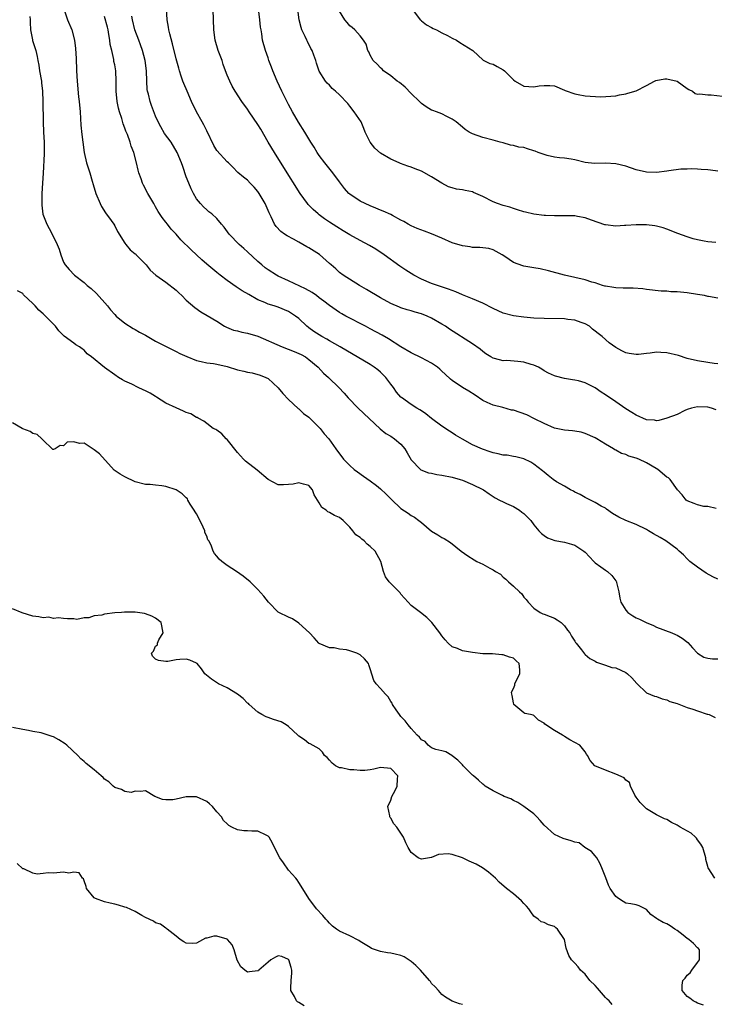
# Model space of a CAD drawing. Units: inches. Extents: x 2556000 to 2559000, y 1515000 to 1518000.
# Drawn here: x 2556138 to 2556274, y 1516540 to 1516733 of the extents above; entities that cross this region are included whole.
import ezdxf

# ---------------------------------------------------------------- set-up
doc = ezdxf.new("R2010")
doc.units = ezdxf.units.IN
doc.header["$MEASUREMENT"] = 0
doc.layers.add('LD25561515_2ft', color=62, linetype='Continuous')

msp = doc.modelspace()

# ---------------------------------------------------------------- linework, layer by layer
at = {"layer": 'LD25561515_2ft'}
for points, elevation in [([(2556147, 1516735.32), (2556147.78, 1516733), (2556148.58, 1516731), (2556149.14, 1516729), (2556149.34, 1516727.34), (2556149.42, 1516725.42), (2556149.42, 1516725), (2556149.49, 1516723.49), (2556149.49, 1516723), (2556149.62, 1516721), (2556149.93, 1516717.93), (2556150.05, 1516717), (2556150.2, 1516715), (2556150.37, 1516712.37), (2556150.54, 1516710.54), (2556150.73, 1516709), (2556151.01, 1516707.01), (2556151.5, 1516705), (2556152.12, 1516703), (2556152.57, 1516701.43), (2556152.75, 1516700.75), (2556153.29, 1516699), (2556154.15, 1516697), (2556154.42, 1516696.42), (2556155.2, 1516695.2), (2556156.32, 1516693.68), (2556156.8, 1516693), (2556157, 1516692.64), (2556157.53, 1516691.53), (2556159, 1516689.24), (2556159.18, 1516689), (2556159.99, 1516687.99), (2556161, 1516687.18), (2556161.09, 1516687.09), (2556161.19, 1516687), (2556163.13, 1516685), (2556163.95, 1516683.95), (2556165.03, 1516683.03), (2556167, 1516681.63), (2556169, 1516680.05), (2556169.52, 1516679.52), (2556170.1, 1516679), (2556171, 1516678.12), (2556172.65, 1516676.65), (2556173.84, 1516675.84), (2556175.09, 1516675.09), (2556177, 1516673.98), (2556178.49, 1516673), (2556178.83, 1516672.83), (2556180.25, 1516672.25), (2556181, 1516672.09), (2556181.83, 1516671.83), (2556183, 1516671.65), (2556185, 1516671.05), (2556189.74, 1516669), (2556192.09, 1516668.09), (2556193, 1516667.68), (2556193.47, 1516667.47), (2556194.34, 1516667), (2556195, 1516666.52), (2556196.8, 1516665), (2556197.83, 1516663.83), (2556198.79, 1516663), (2556198.89, 1516662.89), (2556200.83, 1516661), (2556201.89, 1516659.89), (2556202.69, 1516659), (2556204.64, 1516657), (2556208.93, 1516652.93), (2556210.02, 1516652.02), (2556211, 1516651.49), (2556211.72, 1516651), (2556213, 1516649.91), (2556213.73, 1516649), (2556214.21, 1516648.21), (2556215, 1516646.84), (2556216.79, 1516645), (2556216.9, 1516644.9), (2556218.35, 1516644.35), (2556219, 1516644.26), (2556220.02, 1516644.02), (2556221, 1516643.89), (2556223, 1516643.46), (2556224.58, 1516643), (2556225, 1516642.86), (2556227, 1516642.05), (2556229, 1516641.08), (2556229.17, 1516641), (2556230.22, 1516640.22), (2556231.43, 1516639.43), (2556232.3, 1516639), (2556233, 1516638.62), (2556233.66, 1516638.34), (2556235, 1516637.7), (2556236.17, 1516637), (2556236.65, 1516636.65), (2556237, 1516636.37), (2556237.71, 1516635.71), (2556238.37, 1516635), (2556239, 1516634.17), (2556239.97, 1516633), (2556240.48, 1516632.48), (2556241, 1516632.05), (2556241.63, 1516631.63), (2556243.08, 1516631.08), (2556245, 1516630.77), (2556246.38, 1516630.38), (2556247, 1516630.17), (2556248.8, 1516629), (2556249, 1516628.8), (2556249.85, 1516627.85), (2556250.7, 1516627), (2556251, 1516626.68), (2556252.08, 1516625.92), (2556253, 1516625.24), (2556253.37, 1516625), (2556254.22, 1516624.22), (2556255, 1516623.19), (2556255.09, 1516623.09), (2556255.13, 1516623), (2556255.15, 1516622.85), (2556255.6, 1516621), (2556255.82, 1516619.82), (2556256.01, 1516619), (2556257, 1516617.45), (2556257.39, 1516617), (2556258.36, 1516616.36), (2556259, 1516615.97), (2556259.66, 1516615.66), (2556260.98, 1516615), (2556262.42, 1516614.42), (2556263, 1516614.14), (2556265.96, 1516613), (2556266.69, 1516612.69), (2556267, 1516612.55), (2556267.98, 1516611.98), (2556269.12, 1516611.12), (2556270.05, 1516610.05), (2556271, 1516609.05), (2556272.27, 1516608.27), (2556273, 1516608.05), (2556273.94, 1516607.94), (2556275, 1516607.93)], 9134), ([(2556274.65, 1516656.65), (2556273.78, 1516657), (2556273, 1516657.17), (2556271, 1516657.24), (2556269.86, 1516657), (2556269, 1516656.69), (2556268.5, 1516656.5), (2556267, 1516655.76), (2556265, 1516655.03), (2556263.45, 1516654.55), (2556263, 1516654.52), (2556262.6, 1516654.6), (2556261, 1516654.71), (2556259, 1516655.59), (2556258.15, 1516656.15), (2556257, 1516656.87), (2556255, 1516658.23), (2556253, 1516659.57), (2556252.13, 1516660.13), (2556251, 1516660.93), (2556249, 1516661.96), (2556247.7, 1516662.31), (2556247, 1516662.47), (2556246.53, 1516662.53), (2556245, 1516662.77), (2556243.24, 1516663.24), (2556243, 1516663.33), (2556241.85, 1516663.85), (2556241, 1516664.31), (2556240.58, 1516664.58), (2556239.88, 1516665), (2556239, 1516665.41), (2556238.46, 1516665.54), (2556237, 1516666.01), (2556235.87, 1516666.13), (2556233.7, 1516666.3), (2556233, 1516666.26), (2556231.28, 1516666.72), (2556231, 1516666.77), (2556230.6, 1516667), (2556229.63, 1516667.63), (2556229, 1516668.08), (2556228.5, 1516668.5), (2556227, 1516669.58), (2556222.46, 1516672.46), (2556221.71, 1516673), (2556221, 1516673.43), (2556219, 1516674.58), (2556218.11, 1516675), (2556217, 1516675.43), (2556215.76, 1516675.76), (2556215, 1516676), (2556214.2, 1516676.2), (2556213, 1516676.61), (2556212.72, 1516676.72), (2556211, 1516677.48), (2556209, 1516678.57), (2556206.23, 1516680.23), (2556204.85, 1516681), (2556201.69, 1516683), (2556201, 1516683.55), (2556200.22, 1516684.22), (2556199.34, 1516685), (2556199, 1516685.28), (2556197.04, 1516687.04), (2556195, 1516688.34), (2556194.56, 1516688.56), (2556193, 1516689.46), (2556191.96, 1516690.04), (2556190.7, 1516690.7), (2556190.24, 1516691), (2556189.52, 1516691.52), (2556188.55, 1516692.55), (2556188.22, 1516693), (2556187.57, 1516694.43), (2556187.18, 1516695.18), (2556186.41, 1516697), (2556185.25, 1516699), (2556185, 1516699.37), (2556184.25, 1516700.25), (2556183.52, 1516701), (2556183, 1516701.57), (2556182.18, 1516702.18), (2556181.07, 1516703.07), (2556180.11, 1516704.11), (2556179.23, 1516705), (2556179, 1516705.21), (2556177, 1516707.37), (2556176.39, 1516708.39), (2556175, 1516711.22), (2556174.44, 1516712.44), (2556174.08, 1516713), (2556172.96, 1516715), (2556172.01, 1516717), (2556171.14, 1516719), (2556170.51, 1516720.51), (2556170.32, 1516721), (2556170.02, 1516721.98), (2556169.67, 1516723), (2556169.51, 1516723.51), (2556169, 1516725.35), (2556168.3, 1516728.3), (2556167.77, 1516730.23), (2556167.6, 1516731), (2556167.53, 1516731.53), (2556167.23, 1516733), (2556167.1, 1516735.1)], 9128), ([(2556275, 1516665.66), (2556274.26, 1516665.74), (2556273, 1516665.91), (2556271, 1516666.24), (2556269, 1516666.71), (2556267.26, 1516667.26), (2556265, 1516667.82), (2556263.84, 1516667.84), (2556263, 1516667.91), (2556261.72, 1516667.72), (2556261, 1516667.65), (2556259.48, 1516667.48), (2556259, 1516667.46), (2556257.66, 1516667.66), (2556257, 1516667.8), (2556256.2, 1516668.2), (2556255, 1516668.83), (2556253.74, 1516669.74), (2556252.33, 1516671), (2556251.57, 1516671.57), (2556251, 1516672.07), (2556250.46, 1516672.46), (2556249.86, 1516673), (2556249, 1516673.5), (2556248.26, 1516673.74), (2556247, 1516674.22), (2556245.64, 1516674.36), (2556245, 1516674.46), (2556241, 1516674.5), (2556239, 1516674.61), (2556237, 1516674.77), (2556235, 1516675.03), (2556233, 1516675.56), (2556231, 1516676.5), (2556229, 1516677.55), (2556227, 1516678.39), (2556225, 1516679.16), (2556223.72, 1516679.72), (2556223, 1516679.98), (2556222.28, 1516680.28), (2556220.11, 1516681), (2556219, 1516681.4), (2556217, 1516682.25), (2556215.53, 1516683), (2556215, 1516683.31), (2556213.97, 1516683.97), (2556212.79, 1516684.79), (2556209.73, 1516687), (2556208.08, 1516688.08), (2556206.81, 1516688.81), (2556205, 1516689.78), (2556203, 1516690.92), (2556201.69, 1516691.69), (2556200.44, 1516692.44), (2556199, 1516693.36), (2556198.02, 1516694.02), (2556197, 1516694.81), (2556196.77, 1516695), (2556195.83, 1516695.83), (2556194.85, 1516696.85), (2556194.73, 1516697), (2556193.29, 1516699), (2556190.1, 1516704.1), (2556188.23, 1516707), (2556187, 1516709), (2556185.56, 1516711.56), (2556185, 1516712.52), (2556183.3, 1516715), (2556183, 1516715.47), (2556181.88, 1516717), (2556180.58, 1516719), (2556179.99, 1516719.99), (2556179.48, 1516721), (2556179, 1516722.14), (2556178.68, 1516723), (2556178.23, 1516724.23), (2556177.98, 1516725), (2556177.25, 1516727), (2556176.65, 1516729), (2556176.38, 1516731), (2556176.26, 1516735)], 9126), ([(2556275, 1516678.51), (2556273.14, 1516678.86), (2556273, 1516678.86), (2556272.38, 1516679), (2556271, 1516679.25), (2556269, 1516679.53), (2556267, 1516679.72), (2556265.77, 1516679.77), (2556265, 1516679.85), (2556263.88, 1516679.88), (2556261, 1516680.22), (2556260.32, 1516680.32), (2556258.43, 1516680.43), (2556257, 1516680.45), (2556256.48, 1516680.48), (2556255, 1516680.53), (2556254.61, 1516680.61), (2556253, 1516680.84), (2556252.88, 1516680.88), (2556252.4, 1516681), (2556251, 1516681.49), (2556250.36, 1516681.64), (2556249, 1516682.1), (2556247, 1516682.57), (2556245.02, 1516683), (2556241.87, 1516683.87), (2556240.24, 1516684.24), (2556239, 1516684.42), (2556237, 1516684.78), (2556236.83, 1516684.83), (2556235, 1516685.5), (2556233.34, 1516686.66), (2556232.82, 1516687), (2556231.65, 1516687.65), (2556231, 1516687.98), (2556230.2, 1516688.2), (2556228.43, 1516688.43), (2556227, 1516688.43), (2556226.52, 1516688.52), (2556225, 1516688.72), (2556223, 1516689.36), (2556221, 1516690.22), (2556219, 1516691.12), (2556217.59, 1516691.59), (2556216.16, 1516692.16), (2556215, 1516692.65), (2556214.38, 1516693), (2556213.53, 1516693.53), (2556213, 1516693.79), (2556211.34, 1516694.66), (2556211, 1516694.86), (2556209.53, 1516695.53), (2556209, 1516695.71), (2556208.1, 1516696.1), (2556207, 1516696.54), (2556206.02, 1516697), (2556205, 1516697.49), (2556203, 1516698.85), (2556202.82, 1516699), (2556201.94, 1516699.94), (2556201.17, 1516701), (2556201, 1516701.26), (2556199.69, 1516703), (2556198.07, 1516705), (2556197, 1516706.4), (2556196.59, 1516707), (2556196.03, 1516708.03), (2556195.39, 1516709), (2556194.19, 1516711), (2556192.92, 1516712.92), (2556191.75, 1516715), (2556191, 1516716.42), (2556189.7, 1516719), (2556188.75, 1516721), (2556187.9, 1516723), (2556187.68, 1516723.68), (2556187.17, 1516725), (2556187, 1516725.53), (2556186.47, 1516727), (2556185.93, 1516729), (2556185.76, 1516730.24), (2556185.61, 1516731), (2556185.53, 1516731.53), (2556185.38, 1516733), (2556185.1, 1516735.1)], 9124), ([(2556274.59, 1516689.41), (2556273, 1516689.55), (2556272.31, 1516689.69), (2556271, 1516689.9), (2556270.14, 1516690.14), (2556269, 1516690.5), (2556267.18, 1516691.18), (2556265, 1516692.02), (2556264.26, 1516692.26), (2556263, 1516692.6), (2556262.66, 1516692.66), (2556261, 1516692.87), (2556259, 1516692.88), (2556257, 1516692.73), (2556256.74, 1516692.74), (2556255, 1516692.62), (2556253, 1516692.83), (2556252.86, 1516692.86), (2556250.24, 1516693.76), (2556249, 1516694.24), (2556247.53, 1516694.47), (2556247, 1516694.59), (2556243.36, 1516694.64), (2556243, 1516694.6), (2556241.3, 1516694.7), (2556241, 1516694.69), (2556239, 1516694.94), (2556237.34, 1516695.34), (2556237, 1516695.41), (2556235.81, 1516695.81), (2556235, 1516696.02), (2556234.28, 1516696.28), (2556233, 1516696.63), (2556231.9, 1516697), (2556231, 1516697.34), (2556229, 1516698.38), (2556227.2, 1516699.2), (2556227, 1516699.28), (2556225.55, 1516699.55), (2556225, 1516699.68), (2556223.84, 1516699.84), (2556223, 1516700.07), (2556222.31, 1516700.31), (2556220.99, 1516700.99), (2556219, 1516702.23), (2556217, 1516703.33), (2556215.79, 1516703.79), (2556215, 1516704.12), (2556214.34, 1516704.34), (2556212.88, 1516704.88), (2556212.61, 1516705), (2556211, 1516705.68), (2556209, 1516706.9), (2556207.88, 1516707.88), (2556206.94, 1516709), (2556206.31, 1516710.31), (2556206.01, 1516711), (2556205.73, 1516711.73), (2556205.18, 1516713), (2556203.84, 1516715), (2556203, 1516716.05), (2556202.57, 1516716.57), (2556201, 1516718.27), (2556200.21, 1516719), (2556199.56, 1516719.56), (2556199, 1516720.16), (2556198.58, 1516720.58), (2556198.23, 1516721), (2556197, 1516722.95), (2556196.47, 1516724.47), (2556196.31, 1516725), (2556195.97, 1516726.03), (2556195.6, 1516727), (2556195.37, 1516727.37), (2556194.71, 1516728.71), (2556194.6, 1516729), (2556194.27, 1516729.73), (2556193.63, 1516731), (2556193.46, 1516731.46), (2556193.05, 1516733), (2556192.79, 1516735)], 9122), ([(2556215.22, 1516735), (2556216.78, 1516733), (2556216.89, 1516732.89), (2556217, 1516732.78), (2556218.02, 1516732.02), (2556219, 1516731.5), (2556219.3, 1516731.3), (2556219.96, 1516731), (2556221, 1516730.45), (2556222.09, 1516729.91), (2556223, 1516729.41), (2556223.86, 1516729), (2556224.53, 1516728.53), (2556227.04, 1516727), (2556229.08, 1516725.08), (2556230.41, 1516724.41), (2556231, 1516724.28), (2556231.81, 1516723.81), (2556233, 1516723.17), (2556233.22, 1516723), (2556235, 1516721.25), (2556235.35, 1516721), (2556237, 1516720.02), (2556239, 1516719.87), (2556240.03, 1516720.03), (2556241, 1516720.15), (2556242.14, 1516720.14), (2556243, 1516720.07), (2556245, 1516719.23), (2556245.15, 1516719.15), (2556245.5, 1516719), (2556246.6, 1516718.6), (2556247, 1516718.47), (2556247.63, 1516718.37), (2556249, 1516718.1), (2556249.99, 1516718.01), (2556252.09, 1516717.91), (2556255, 1516718.09), (2556255.72, 1516718.28), (2556257, 1516718.46), (2556257.4, 1516718.6), (2556259, 1516719.11), (2556261, 1516720.1), (2556262.62, 1516721), (2556262.88, 1516721.12), (2556264.6, 1516721.41), (2556265, 1516721.42), (2556267.01, 1516721), (2556269, 1516719.53), (2556269.32, 1516719.32), (2556270.02, 1516719), (2556270.55, 1516718.55), (2556271, 1516718.43), (2556271.48, 1516718.52), (2556273, 1516718.27), (2556273.68, 1516718.32), (2556277, 1516717.88)], 9118), ([(2556140.4, 1516733.6), (2556140.46, 1516733), (2556140.46, 1516732.46), (2556140.52, 1516731), (2556140.91, 1516729.09), (2556140.93, 1516728.93), (2556141.53, 1516727), (2556141.81, 1516725.81), (2556141.94, 1516725), (2556142.13, 1516724.13), (2556142.3, 1516723), (2556142.64, 1516721), (2556142.66, 1516720.66), (2556142.85, 1516719), (2556142.94, 1516717), (2556142.99, 1516713.01), (2556143.07, 1516711), (2556143.17, 1516709), (2556143.19, 1516707.19), (2556143.22, 1516706.78), (2556142.96, 1516702.96), (2556142.88, 1516701), (2556142.75, 1516699), (2556142.74, 1516697.26), (2556142.7, 1516697), (2556142.71, 1516696.71), (2556142.95, 1516694.95), (2556143.68, 1516693), (2556144.15, 1516692.15), (2556145, 1516690.51), (2556145.73, 1516689), (2556146.11, 1516688.11), (2556146.42, 1516687), (2556147, 1516685.58), (2556147.28, 1516685), (2556148.09, 1516684.09), (2556149.12, 1516683), (2556151, 1516681.59), (2556151.62, 1516681), (2556152.38, 1516680.38), (2556153.41, 1516679.41), (2556155.56, 1516677), (2556156.19, 1516676.19), (2556157, 1516675.29), (2556157.3, 1516675), (2556159, 1516673.58), (2556160.57, 1516672.57), (2556161, 1516672.35), (2556161.84, 1516671.84), (2556163, 1516671.23), (2556165, 1516670.11), (2556168.36, 1516668.36), (2556169, 1516668.06), (2556169.7, 1516667.7), (2556171.08, 1516667.08), (2556173, 1516666.28), (2556173.88, 1516666.12), (2556175, 1516665.84), (2556176.3, 1516665.7), (2556177, 1516665.59), (2556179, 1516665.12), (2556181, 1516664.5), (2556182.22, 1516664.22), (2556183, 1516664.02), (2556183.87, 1516663.87), (2556185.45, 1516663.45), (2556186.58, 1516663), (2556187, 1516662.76), (2556188.94, 1516660.94), (2556189.85, 1516659.85), (2556191, 1516658.67), (2556192.91, 1516656.91), (2556193, 1516656.85), (2556193.93, 1516655.93), (2556195, 1516655.19), (2556197.2, 1516653), (2556197.95, 1516651.95), (2556198.85, 1516651), (2556200.26, 1516649), (2556200.59, 1516648.59), (2556201.43, 1516647.43), (2556201.78, 1516647), (2556203, 1516645.76), (2556203.84, 1516645), (2556204.5, 1516644.5), (2556205.68, 1516643.68), (2556207, 1516642.73), (2556208.19, 1516641.81), (2556209, 1516641.2), (2556210.12, 1516640.12), (2556211, 1516639.24), (2556211.11, 1516639.11), (2556213, 1516637.34), (2556214.42, 1516636.42), (2556215, 1516635.96), (2556215.67, 1516635.67), (2556216.47, 1516635), (2556217, 1516634.58), (2556219, 1516632.93), (2556220.21, 1516632.21), (2556221, 1516631.69), (2556221.46, 1516631.46), (2556222.69, 1516630.69), (2556224.79, 1516629), (2556226.09, 1516628.09), (2556227.31, 1516627.31), (2556227.86, 1516627), (2556229, 1516626.44), (2556230.36, 1516625.64), (2556231, 1516625.31), (2556231.49, 1516625), (2556232.46, 1516624.46), (2556233, 1516623.91), (2556233.53, 1516623.54), (2556234.05, 1516623), (2556235, 1516622.12), (2556236.16, 1516621), (2556236.62, 1516620.62), (2556237, 1516619.97), (2556237.52, 1516619.52), (2556237.89, 1516619), (2556239, 1516617.83), (2556240.22, 1516617), (2556240.74, 1516616.74), (2556241, 1516616.63), (2556242.19, 1516616.19), (2556243, 1516615.85), (2556243.54, 1516615.54), (2556244.32, 1516615), (2556245, 1516614.36), (2556245.56, 1516613.56), (2556246.03, 1516613), (2556246.36, 1516612.36), (2556247, 1516611.38), (2556247.14, 1516611.14), (2556247.29, 1516611), (2556248.31, 1516609.69), (2556248.89, 1516608.89), (2556249, 1516608.77), (2556249.96, 1516607.96), (2556251, 1516607.44), (2556251.25, 1516607.25), (2556253, 1516606.71), (2556254.23, 1516606.23), (2556255, 1516606.19), (2556257, 1516605.26), (2556257.31, 1516605), (2556258.17, 1516604.17), (2556259.11, 1516603.11), (2556261, 1516601.25), (2556262.59, 1516600.59), (2556263, 1516600.52), (2556264.07, 1516600.07), (2556265, 1516599.9), (2556265.59, 1516599.59), (2556267, 1516599.18), (2556269, 1516598.42), (2556270.1, 1516598.1), (2556271, 1516597.72), (2556272.88, 1516597.12), (2556273, 1516597.11), (2556273.31, 1516597), (2556274.47, 1516596.47)], 9136), ([(2556275, 1516623.5), (2556274, 1516624), (2556272.7, 1516624.7), (2556271, 1516625.86), (2556269.52, 1516627), (2556269, 1516627.49), (2556268.25, 1516628.25), (2556267.43, 1516629), (2556267, 1516629.37), (2556264.8, 1516631), (2556263.69, 1516631.69), (2556262.4, 1516632.4), (2556261.39, 1516633), (2556261, 1516633.21), (2556259, 1516634.19), (2556257, 1516635), (2556255.63, 1516635.63), (2556254.39, 1516636.39), (2556253.23, 1516637.23), (2556253, 1516637.38), (2556252.18, 1516637.82), (2556251, 1516638.49), (2556249, 1516639.47), (2556248.05, 1516640.05), (2556247, 1516640.55), (2556246.72, 1516640.72), (2556246.13, 1516641), (2556245, 1516641.69), (2556243.41, 1516642.59), (2556242.74, 1516643), (2556241.8, 1516643.8), (2556241, 1516644.42), (2556240.71, 1516644.71), (2556239, 1516646), (2556238.4, 1516646.4), (2556237, 1516647.05), (2556235.46, 1516647.46), (2556235, 1516647.51), (2556233.76, 1516647.76), (2556233, 1516647.81), (2556232.04, 1516648.04), (2556231, 1516648.26), (2556230.43, 1516648.43), (2556228.95, 1516648.95), (2556227, 1516649.82), (2556225, 1516650.93), (2556223.69, 1516651.69), (2556223, 1516652.16), (2556222.46, 1516652.46), (2556221, 1516653.45), (2556219, 1516654.95), (2556217.84, 1516655.84), (2556217, 1516656.45), (2556216.68, 1516656.68), (2556216.13, 1516657), (2556215, 1516657.71), (2556213.07, 1516659.07), (2556213, 1516659.14), (2556212.13, 1516660.13), (2556211.53, 1516661), (2556211, 1516661.65), (2556210.02, 1516663), (2556209.53, 1516663.53), (2556209, 1516664.02), (2556208.46, 1516664.46), (2556207.76, 1516665), (2556207, 1516665.5), (2556201.11, 1516669), (2556199, 1516670.17), (2556198.48, 1516670.48), (2556197.52, 1516671), (2556195.95, 1516671.95), (2556195, 1516672.68), (2556194.81, 1516672.81), (2556194.57, 1516673), (2556193, 1516674.51), (2556192.39, 1516675), (2556191, 1516675.88), (2556189, 1516676.72), (2556188.2, 1516677), (2556187, 1516677.36), (2556186.35, 1516677.65), (2556185, 1516678.18), (2556183.2, 1516679.2), (2556181.95, 1516679.95), (2556180.72, 1516680.72), (2556179, 1516681.96), (2556177.63, 1516683), (2556177, 1516683.52), (2556176.17, 1516684.18), (2556175, 1516685.17), (2556174.03, 1516686.03), (2556173, 1516686.97), (2556171.97, 1516687.97), (2556169.95, 1516689.95), (2556169, 1516691.04), (2556168.03, 1516692.03), (2556167.29, 1516693), (2556167, 1516693.4), (2556166.26, 1516694.26), (2556165.48, 1516695.48), (2556165, 1516696.38), (2556164.62, 1516697), (2556163.45, 1516699), (2556162.61, 1516700.61), (2556162.43, 1516701), (2556162.16, 1516701.84), (2556161.74, 1516703), (2556161.58, 1516703.58), (2556161.25, 1516705), (2556160.73, 1516707), (2556160.24, 1516708.24), (2556160.02, 1516709), (2556159.46, 1516710.54), (2556159.18, 1516711.18), (2556159, 1516711.75), (2556158.63, 1516712.63), (2556158.36, 1516713.64), (2556157.9, 1516715), (2556157.7, 1516715.7), (2556157.44, 1516717), (2556157.26, 1516719), (2556157.29, 1516721), (2556157.21, 1516723), (2556157, 1516724.15), (2556156.85, 1516724.85), (2556156.82, 1516725.18), (2556156.4, 1516727), (2556156.12, 1516728.12), (2556156.05, 1516729), (2556155.87, 1516730.13), (2556155.69, 1516731), (2556155.56, 1516731.56), (2556155, 1516733.6)], 9132), ([(2556274.66, 1516637.34), (2556273, 1516637.7), (2556272.25, 1516637.75), (2556271, 1516638.05), (2556270.33, 1516638.33), (2556269, 1516638.84), (2556268.76, 1516639), (2556267.99, 1516639.99), (2556267.08, 1516641), (2556265.63, 1516643), (2556265.31, 1516643.31), (2556265, 1516643.49), (2556263.22, 1516645), (2556261.82, 1516645.82), (2556261, 1516646.27), (2556259.51, 1516647), (2556259, 1516647.22), (2556257.6, 1516647.6), (2556257, 1516647.89), (2556256.11, 1516648.11), (2556255, 1516648.73), (2556254.82, 1516648.82), (2556254.55, 1516649), (2556253, 1516649.94), (2556251.31, 1516651), (2556251, 1516651.17), (2556249, 1516652.04), (2556248.25, 1516652.25), (2556247, 1516652.48), (2556246.55, 1516652.55), (2556245, 1516652.68), (2556243, 1516653.09), (2556241, 1516653.96), (2556239.11, 1516654.89), (2556237.64, 1516655.64), (2556235, 1516656.56), (2556234.61, 1516656.61), (2556232.92, 1516657.08), (2556231, 1516657.55), (2556229.89, 1516658.11), (2556229, 1516658.5), (2556227.51, 1516659.51), (2556226.28, 1516660.28), (2556225, 1516661), (2556223, 1516662.39), (2556222.66, 1516662.66), (2556221.63, 1516663.63), (2556221, 1516664.2), (2556220.6, 1516664.6), (2556220.12, 1516665), (2556219, 1516665.78), (2556217, 1516666.85), (2556215, 1516667.81), (2556213, 1516668.99), (2556210.55, 1516670.55), (2556209.29, 1516671.29), (2556207, 1516672.51), (2556206.03, 1516673), (2556202.2, 1516675), (2556201.44, 1516675.44), (2556201, 1516675.72), (2556199, 1516677.1), (2556197.93, 1516677.93), (2556197, 1516678.59), (2556196.45, 1516679), (2556195.59, 1516679.59), (2556194.33, 1516680.33), (2556191, 1516681.92), (2556189, 1516682.81), (2556188.64, 1516683), (2556187, 1516684.05), (2556186.45, 1516684.45), (2556185.77, 1516685), (2556185, 1516685.68), (2556183, 1516687.57), (2556182.24, 1516688.24), (2556181.32, 1516689), (2556179.36, 1516691), (2556178.4, 1516692.4), (2556177.88, 1516693), (2556177, 1516694.08), (2556175.99, 1516695), (2556175.43, 1516695.43), (2556175, 1516695.79), (2556174.38, 1516696.38), (2556173.78, 1516697), (2556173, 1516697.97), (2556172.41, 1516699), (2556171.93, 1516699.93), (2556171.48, 1516701), (2556171, 1516702.28), (2556170.29, 1516704.29), (2556170.06, 1516705), (2556169.24, 1516707), (2556168.02, 1516709), (2556166.75, 1516710.75), (2556166.02, 1516712.02), (2556165.51, 1516713), (2556165, 1516714.14), (2556164.18, 1516716.18), (2556163.91, 1516717), (2556163.58, 1516718.42), (2556163.42, 1516719), (2556163.37, 1516719.37), (2556163.26, 1516721), (2556163.18, 1516723), (2556162.94, 1516725), (2556162.42, 1516727), (2556162.06, 1516728.06), (2556161.69, 1516729), (2556160.95, 1516731), (2556160.47, 1516733), (2556160.34, 1516733.66)], 9130), ([(2556275, 1516703.38), (2556273.52, 1516703.52), (2556273, 1516703.65), (2556271.71, 1516703.71), (2556271, 1516703.76), (2556269.8, 1516703.8), (2556269, 1516703.76), (2556267.73, 1516703.73), (2556265.43, 1516703.43), (2556265, 1516703.35), (2556263, 1516703.1), (2556261, 1516703.18), (2556259, 1516703.65), (2556257, 1516704.32), (2556255, 1516704.82), (2556253, 1516704.91), (2556250.85, 1516704.85), (2556249, 1516705.08), (2556247, 1516705.55), (2556246.32, 1516705.68), (2556245, 1516705.9), (2556244.03, 1516705.97), (2556243, 1516706.12), (2556241.58, 1516706.42), (2556241, 1516706.59), (2556239.84, 1516707), (2556239.26, 1516707.26), (2556239, 1516707.33), (2556237.75, 1516707.75), (2556237, 1516707.96), (2556236.08, 1516708.08), (2556235, 1516708.39), (2556234.44, 1516708.44), (2556233, 1516708.87), (2556232.42, 1516709), (2556231, 1516709.41), (2556229, 1516709.93), (2556227, 1516710.64), (2556226.36, 1516711), (2556225.53, 1516711.53), (2556225, 1516711.96), (2556223.78, 1516713), (2556223, 1516713.55), (2556221.95, 1516714.05), (2556221, 1516714.55), (2556219.95, 1516715), (2556219.23, 1516715.23), (2556219, 1516715.32), (2556217.94, 1516715.94), (2556217, 1516716.59), (2556216.79, 1516716.79), (2556216.61, 1516717), (2556215, 1516718.54), (2556213.8, 1516719.8), (2556212.7, 1516720.7), (2556212.28, 1516721), (2556211, 1516722.02), (2556209.59, 1516723), (2556209.3, 1516723.3), (2556209, 1516723.57), (2556208.31, 1516724.31), (2556207.57, 1516725), (2556207, 1516726.03), (2556206.7, 1516726.7), (2556206.5, 1516727), (2556206.19, 1516728.19), (2556205.67, 1516729), (2556205, 1516729.81), (2556203.94, 1516731), (2556203.44, 1516731.44), (2556203, 1516731.78), (2556202.47, 1516732.47), (2556202.03, 1516733), (2556201, 1516734.69)], 9120), ([(2556274.43, 1516565), (2556273.08, 1516567), (2556273, 1516567.27), (2556272.67, 1516568.67), (2556272.61, 1516569), (2556272.03, 1516571), (2556271.68, 1516571.68), (2556271, 1516572.52), (2556270.8, 1516572.8), (2556270.62, 1516573), (2556269.78, 1516573.78), (2556267.65, 1516575), (2556267, 1516575.4), (2556265.9, 1516575.9), (2556265, 1516576.46), (2556264.58, 1516576.58), (2556263.8, 1516577), (2556263, 1516577.4), (2556261.99, 1516578.01), (2556261, 1516578.56), (2556260.55, 1516579), (2556259.82, 1516579.82), (2556259, 1516580.82), (2556258.76, 1516581.24), (2556257.93, 1516583), (2556257.73, 1516583.73), (2556257, 1516584.15), (2556256.65, 1516584.65), (2556255, 1516585.38), (2556253, 1516586.14), (2556250.92, 1516587), (2556250.01, 1516588.01), (2556249.47, 1516589), (2556249.29, 1516589.29), (2556249, 1516589.7), (2556247.97, 1516591), (2556246.05, 1516592.05), (2556245, 1516592.75), (2556244.83, 1516592.83), (2556244.57, 1516593), (2556243, 1516593.87), (2556241.14, 1516595.14), (2556241, 1516595.34), (2556239.9, 1516595.9), (2556239, 1516596.82), (2556238.87, 1516596.87), (2556238.34, 1516597), (2556237.2, 1516597.2), (2556237, 1516597.32), (2556235.1, 1516599), (2556235.06, 1516599.06), (2556235, 1516599.31), (2556234.76, 1516600.76), (2556234.66, 1516601), (2556234.63, 1516601.37), (2556235, 1516602.09), (2556235.26, 1516602.74), (2556235.3, 1516603), (2556235.49, 1516603.49), (2556236.22, 1516605), (2556236.22, 1516605.78), (2556236.11, 1516607), (2556235.56, 1516607.56), (2556235, 1516608.07), (2556234.25, 1516608.25), (2556233, 1516608.73), (2556232.73, 1516608.73), (2556230.87, 1516608.87), (2556229, 1516608.9), (2556227, 1516609.13), (2556225, 1516609.5), (2556224.06, 1516609.94), (2556223, 1516610.29), (2556222.25, 1516611), (2556221.64, 1516611.64), (2556221, 1516612.42), (2556220.59, 1516613), (2556219.05, 1516615.05), (2556218.04, 1516616.03), (2556216.84, 1516617), (2556215, 1516618.36), (2556214.4, 1516619), (2556213, 1516620.58), (2556212.82, 1516620.82), (2556212.62, 1516621), (2556211, 1516622.69), (2556210.67, 1516623), (2556209.98, 1516623.98), (2556209.59, 1516625), (2556209.04, 1516627), (2556207.92, 1516629), (2556207, 1516629.9), (2556206.39, 1516630.38), (2556205.78, 1516631), (2556205.32, 1516631.32), (2556205, 1516631.65), (2556204.18, 1516632.18), (2556203.56, 1516633), (2556203, 1516633.69), (2556201.71, 1516635), (2556201, 1516635.56), (2556199.96, 1516635.96), (2556199, 1516636.53), (2556198.69, 1516636.69), (2556198.36, 1516637), (2556197.53, 1516637.53), (2556197, 1516638.47), (2556196.02, 1516640.02), (2556195.71, 1516641), (2556195, 1516641.82), (2556193.9, 1516642.1), (2556193, 1516642.39), (2556191.9, 1516642.1), (2556191, 1516642.01), (2556190, 1516642), (2556189, 1516641.96), (2556187, 1516643), (2556184.85, 1516644.85), (2556182.59, 1516646.59), (2556182.17, 1516647), (2556181.63, 1516647.63), (2556181, 1516648.33), (2556179, 1516650.83), (2556178.81, 1516651), (2556177.97, 1516651.97), (2556177, 1516652.65), (2556176.77, 1516652.77), (2556176.27, 1516653), (2556175, 1516653.99), (2556174.42, 1516654.42), (2556173.34, 1516655), (2556173.15, 1516655.15), (2556173, 1516655.15), (2556171.88, 1516655.88), (2556171, 1516656.13), (2556170.42, 1516656.42), (2556169, 1516657.04), (2556167, 1516657.94), (2556165.16, 1516659.16), (2556165, 1516659.24), (2556163.92, 1516659.92), (2556163, 1516660.4), (2556162.55, 1516660.55), (2556161.57, 1516661), (2556160.36, 1516661.64), (2556159, 1516662.25), (2556158.52, 1516662.52), (2556157.76, 1516663), (2556157, 1516663.51), (2556154.96, 1516664.96), (2556152.44, 1516667), (2556151.61, 1516667.61), (2556151, 1516668.34), (2556150.59, 1516668.59), (2556150.08, 1516669), (2556149.37, 1516669.37), (2556149, 1516669.7), (2556147.08, 1516671.08), (2556146.08, 1516672.08), (2556145.41, 1516673), (2556143.48, 1516675), (2556143, 1516675.46), (2556142.17, 1516676.17), (2556141.43, 1516677), (2556141.21, 1516677.21), (2556141, 1516677.48), (2556139.17, 1516679.17), (2556139, 1516679.39), (2556137.97, 1516679.97)], 9138), ([(2556272.16, 1516540.16), (2556271, 1516540.56), (2556270.7, 1516540.7), (2556270.17, 1516541), (2556269.49, 1516541.49), (2556269, 1516541.82), (2556267.99, 1516543), (2556268.03, 1516544.03), (2556268.17, 1516545), (2556268.59, 1516545.41), (2556269, 1516546.02), (2556269.56, 1516546.44), (2556269.91, 1516547), (2556271, 1516548.48), (2556271.42, 1516549), (2556271.39, 1516550.61), (2556271.4, 1516551), (2556271.21, 1516551.21), (2556271, 1516551.36), (2556270.24, 1516552.24), (2556269.3, 1516553), (2556269, 1516553.2), (2556268.19, 1516553.81), (2556267, 1516554.74), (2556266.56, 1516555), (2556265.64, 1516555.64), (2556265, 1516556.04), (2556264.32, 1516556.32), (2556263.16, 1516557), (2556263, 1516557.13), (2556261.86, 1516557.86), (2556261, 1516558.85), (2556260.74, 1516559), (2556259.59, 1516559.59), (2556259, 1516559.8), (2556257.98, 1516559.98), (2556257, 1516560.13), (2556256.44, 1516560.44), (2556255.58, 1516561), (2556255, 1516561.44), (2556253.95, 1516563), (2556253.62, 1516563.62), (2556253.05, 1516565.05), (2556252.3, 1516567), (2556251.9, 1516567.9), (2556251.31, 1516569), (2556251, 1516569.4), (2556250.24, 1516570.24), (2556248.97, 1516571), (2556247.89, 1516571.89), (2556247, 1516572.04), (2556246.32, 1516572.32), (2556244.73, 1516572.73), (2556243, 1516573.53), (2556241, 1516575.39), (2556240.26, 1516576.26), (2556239.58, 1516577), (2556239, 1516577.6), (2556237.05, 1516579.05), (2556235.83, 1516579.83), (2556235, 1516580.22), (2556234.49, 1516580.49), (2556233.16, 1516581), (2556232.85, 1516581.15), (2556231, 1516582.09), (2556229.49, 1516583), (2556229.23, 1516583.23), (2556229, 1516583.37), (2556228.15, 1516584.15), (2556227.16, 1516585), (2556227, 1516585.15), (2556225.17, 1516587), (2556225, 1516587.2), (2556224.12, 1516588.12), (2556223, 1516588.97), (2556222.93, 1516589), (2556221.75, 1516589.75), (2556221, 1516589.89), (2556219.84, 1516590.16), (2556219, 1516590.52), (2556218.32, 1516591), (2556217.71, 1516591.71), (2556217, 1516592.08), (2556216.62, 1516592.62), (2556216.17, 1516593), (2556215, 1516594.31), (2556214.42, 1516595), (2556213.8, 1516595.8), (2556213, 1516596.61), (2556212.7, 1516597), (2556212.04, 1516597.96), (2556211.36, 1516599), (2556211.24, 1516599.24), (2556211, 1516599.57), (2556210.47, 1516600.47), (2556209.94, 1516601), (2556209, 1516602.12), (2556208.15, 1516603), (2556207.68, 1516603.68), (2556207, 1516605.97), (2556206.72, 1516606.72), (2556206.65, 1516607), (2556205.89, 1516607.89), (2556205, 1516608.69), (2556204.36, 1516609), (2556203, 1516609.48), (2556202.32, 1516609.68), (2556201, 1516609.84), (2556199.92, 1516610.08), (2556199, 1516610.08), (2556197, 1516610.92), (2556196.92, 1516611), (2556196.04, 1516612.04), (2556195.1, 1516613), (2556193, 1516614.91), (2556191.75, 1516615.75), (2556191, 1516616.05), (2556189.1, 1516617), (2556189, 1516617.07), (2556187.05, 1516619), (2556186.19, 1516620.19), (2556185, 1516621.52), (2556183.46, 1516623), (2556182.09, 1516624.09), (2556180.8, 1516625), (2556179, 1516626.21), (2556177.97, 1516627), (2556177.45, 1516627.45), (2556177, 1516628.04), (2556176.54, 1516628.54), (2556176.28, 1516629), (2556175.86, 1516630.14), (2556175.4, 1516631), (2556175.24, 1516631.24), (2556175, 1516631.95), (2556174.64, 1516632.64), (2556174.59, 1516633), (2556174.31, 1516633.69), (2556173.46, 1516635.46), (2556173, 1516636.29), (2556172.7, 1516636.7), (2556172.55, 1516637), (2556171.78, 1516638.22), (2556171.31, 1516639), (2556171.22, 1516639.22), (2556171, 1516639.42), (2556170.21, 1516640.21), (2556169, 1516640.98), (2556167, 1516641.63), (2556166.23, 1516641.77), (2556165, 1516641.91), (2556163.94, 1516642.06), (2556163, 1516642.06), (2556161, 1516642.55), (2556159, 1516643.51), (2556158.07, 1516644.07), (2556156.87, 1516644.87), (2556154.02, 1516648.02), (2556153, 1516648.82), (2556151, 1516650.1), (2556150.08, 1516650.08), (2556149, 1516650.41), (2556147.7, 1516650.3), (2556147, 1516649.62), (2556146.3, 1516649.7), (2556145.31, 1516649), (2556145, 1516648.89), (2556144.91, 1516648.91), (2556144.76, 1516649), (2556143, 1516650.73), (2556142.75, 1516651), (2556141.82, 1516651.82), (2556141, 1516652), (2556140.43, 1516652.43), (2556139, 1516652.9), (2556138.88, 1516653), (2556137, 1516654.11)], 9140), ([(2556254.29, 1516540.29), (2556253.73, 1516541), (2556253.33, 1516541.33), (2556253, 1516541.64), (2556251.47, 1516543.47), (2556251, 1516543.97), (2556249.97, 1516545), (2556249, 1516546.21), (2556248.13, 1516547), (2556247.66, 1516547.66), (2556247, 1516548.33), (2556246.68, 1516548.68), (2556246.33, 1516549), (2556245.86, 1516549.86), (2556245.31, 1516551.31), (2556244.98, 1516553), (2556243.64, 1516555), (2556243.3, 1516555.3), (2556243, 1516555.54), (2556241.85, 1516555.85), (2556241, 1516556.31), (2556240.45, 1516556.45), (2556239.86, 1516557), (2556239, 1516557.58), (2556238.4, 1516558.4), (2556238, 1516559), (2556237.53, 1516559.53), (2556237, 1516560.03), (2556236.56, 1516560.56), (2556236.08, 1516561), (2556235, 1516561.93), (2556233.61, 1516563), (2556232.19, 1516564.19), (2556231.47, 1516565), (2556231, 1516565.39), (2556230.15, 1516566.15), (2556228.92, 1516567), (2556227.71, 1516567.71), (2556226.32, 1516568.32), (2556225, 1516568.97), (2556223, 1516569.64), (2556222.24, 1516569.76), (2556220.35, 1516569.65), (2556219, 1516569.07), (2556218.93, 1516569.07), (2556218.59, 1516569), (2556217, 1516568.73), (2556216.79, 1516568.79), (2556216.39, 1516569), (2556215, 1516570.05), (2556214.38, 1516571), (2556213.93, 1516571.93), (2556213.48, 1516573), (2556213, 1516573.8), (2556212.16, 1516575), (2556211.62, 1516575.62), (2556211, 1516576.73), (2556210.89, 1516576.89), (2556210.84, 1516577), (2556210.81, 1516577.19), (2556210.45, 1516579), (2556211, 1516580.27), (2556211.23, 1516581), (2556211.83, 1516582.17), (2556212.23, 1516583), (2556212.34, 1516584.34), (2556212.36, 1516585), (2556211, 1516586.44), (2556209, 1516586.67), (2556207.69, 1516586.31), (2556207, 1516586.2), (2556205.91, 1516586.09), (2556205, 1516586.07), (2556203.8, 1516586.2), (2556203, 1516586.23), (2556201.39, 1516586.61), (2556201, 1516586.61), (2556200.19, 1516587), (2556199.53, 1516587.53), (2556199, 1516588.06), (2556198.58, 1516588.58), (2556198.05, 1516589), (2556197.67, 1516589.67), (2556197, 1516590.31), (2556195.26, 1516591.26), (2556195, 1516591.37), (2556194.09, 1516592.09), (2556193, 1516592.76), (2556192.82, 1516593), (2556191, 1516594.65), (2556190.53, 1516595), (2556189.56, 1516595.56), (2556188.08, 1516596.08), (2556187, 1516596.43), (2556186.59, 1516596.59), (2556185.78, 1516597), (2556185, 1516597.46), (2556183.28, 1516599), (2556183.15, 1516599.15), (2556183, 1516599.26), (2556182.14, 1516600.14), (2556181, 1516600.99), (2556179, 1516602.23), (2556177.31, 1516603), (2556175.94, 1516603.94), (2556174.63, 1516605), (2556173.95, 1516605.95), (2556173.09, 1516607), (2556173, 1516607.08), (2556171.68, 1516607.68), (2556171, 1516607.88), (2556169.76, 1516607.76), (2556169, 1516607.74), (2556167.4, 1516607.4), (2556167, 1516607.4), (2556165.57, 1516607.57), (2556165, 1516607.87), (2556164.41, 1516608.41), (2556164.16, 1516609), (2556164.58, 1516609.42), (2556165, 1516610.4), (2556165.36, 1516610.64), (2556165.34, 1516611), (2556165.64, 1516611.64), (2556166.49, 1516613), (2556166.09, 1516615), (2556165, 1516615.85), (2556164.25, 1516616.25), (2556163, 1516616.73), (2556162.79, 1516616.79), (2556160.96, 1516617.04), (2556158.92, 1516617.08), (2556158.29, 1516617), (2556157, 1516616.9), (2556155, 1516616.65), (2556154.48, 1516616.48), (2556153, 1516616.32), (2556151.94, 1516615.94), (2556151, 1516615.96), (2556149.6, 1516615.6), (2556149, 1516615.75), (2556147.72, 1516615.72), (2556147, 1516615.83), (2556145.97, 1516615.97), (2556145, 1516615.83), (2556144.07, 1516616.06), (2556143, 1516615.95), (2556142.16, 1516616.16), (2556141, 1516616.28), (2556138.9, 1516616.9), (2556137, 1516617.72)], 9142), ([(2556225, 1516540.27), (2556224.42, 1516540.42), (2556223, 1516540.94), (2556221.71, 1516541.71), (2556221, 1516542.25), (2556220.36, 1516543), (2556219.7, 1516543.7), (2556219, 1516544.41), (2556218.76, 1516544.76), (2556218.56, 1516545), (2556216.8, 1516547), (2556215.9, 1516547.9), (2556215, 1516548.69), (2556213.59, 1516549.59), (2556213, 1516549.89), (2556211.85, 1516550.15), (2556211, 1516550.34), (2556210.36, 1516550.36), (2556209, 1516550.62), (2556207.26, 1516551.26), (2556207, 1516551.4), (2556206, 1516552), (2556205, 1516552.63), (2556204.78, 1516552.78), (2556203, 1516553.68), (2556201, 1516554.61), (2556200.37, 1516555), (2556199.62, 1516555.62), (2556199, 1516556.19), (2556198.64, 1516556.64), (2556198.28, 1516557), (2556197.7, 1516557.7), (2556196.5, 1516559), (2556194.95, 1516561), (2556193.46, 1516563.46), (2556193, 1516564.12), (2556192.66, 1516564.66), (2556192.41, 1516565), (2556191, 1516566.57), (2556189.98, 1516567.98), (2556189.27, 1516569), (2556188.24, 1516571), (2556187.86, 1516571.86), (2556187.18, 1516573), (2556187, 1516573.22), (2556186.62, 1516573.38), (2556185, 1516574.21), (2556183.79, 1516574.21), (2556183, 1516574.27), (2556182.26, 1516574.26), (2556181, 1516574.43), (2556179.89, 1516575), (2556179.32, 1516575.32), (2556179, 1516575.6), (2556178.29, 1516576.29), (2556177.9, 1516577), (2556177, 1516577.97), (2556176.15, 1516579), (2556175.54, 1516579.54), (2556175, 1516579.99), (2556173, 1516580.94), (2556171, 1516580.92), (2556169, 1516580.44), (2556168.34, 1516580.34), (2556167, 1516580.31), (2556166.37, 1516580.37), (2556164.87, 1516581), (2556163, 1516582.07), (2556162.01, 1516581.99), (2556161, 1516582.03), (2556160.21, 1516581.79), (2556159, 1516581.95), (2556158.35, 1516582.35), (2556157, 1516582.73), (2556156.66, 1516583), (2556155.82, 1516583.82), (2556155, 1516584.39), (2556154.71, 1516584.71), (2556154.32, 1516585), (2556153, 1516586.22), (2556151.42, 1516587.42), (2556151, 1516587.82), (2556150.36, 1516588.36), (2556149.78, 1516589), (2556147.59, 1516591), (2556147.27, 1516591.27), (2556146.06, 1516592.06), (2556145, 1516592.63), (2556144.74, 1516592.74), (2556143, 1516593.31), (2556142.59, 1516593.41), (2556141, 1516593.69), (2556140.12, 1516593.88), (2556139, 1516594.06), (2556137, 1516594.46)], 9144), ([(2556194.03, 1516540.03), (2556193, 1516540.67), (2556192.78, 1516540.78), (2556192.58, 1516541), (2556192.16, 1516541.84), (2556191.45, 1516543), (2556191.44, 1516543.44), (2556191.49, 1516545), (2556191.62, 1516546.38), (2556191.66, 1516547), (2556191.5, 1516547.5), (2556191.07, 1516549), (2556191, 1516549.09), (2556189.67, 1516549.67), (2556189, 1516549.82), (2556188.46, 1516549.54), (2556187.53, 1516549), (2556187, 1516548.59), (2556185.21, 1516547), (2556185.11, 1516546.89), (2556185, 1516546.86), (2556183.36, 1516546.64), (2556183, 1516546.61), (2556182.43, 1516547), (2556181.64, 1516547.64), (2556180.96, 1516548.96), (2556180.38, 1516551), (2556179.97, 1516551.97), (2556179.07, 1516553), (2556179, 1516553.05), (2556177, 1516553.66), (2556176.38, 1516553.62), (2556175, 1516553.27), (2556174.74, 1516553.26), (2556173, 1516552.3), (2556172.19, 1516552.19), (2556171, 1516552.28), (2556170.53, 1516552.53), (2556169.81, 1516553), (2556169, 1516553.65), (2556167.22, 1516555), (2556167.13, 1516555.13), (2556167, 1516555.2), (2556165.97, 1516555.97), (2556165, 1516556.27), (2556164.55, 1516556.55), (2556163, 1516557.3), (2556162.29, 1516557.71), (2556161, 1516558.49), (2556159.27, 1516559.27), (2556159, 1516559.35), (2556157.72, 1516559.72), (2556157, 1516559.88), (2556156.11, 1516560.11), (2556155, 1516560.34), (2556153.2, 1516561), (2556153, 1516561.13), (2556151.46, 1516563), (2556151.39, 1516563.39), (2556151, 1516564.48), (2556150.88, 1516564.88), (2556150.69, 1516565), (2556150.01, 1516566.01), (2556149, 1516566.15), (2556148.01, 1516565.99), (2556147, 1516566.14), (2556145, 1516566), (2556143.96, 1516566.04), (2556143, 1516565.92), (2556141.81, 1516565.81), (2556141, 1516566), (2556139.2, 1516566.8), (2556139, 1516566.85), (2556137.88, 1516567.88)], 9146)]:
    msp.add_lwpolyline(points, dxfattribs=dict(at, elevation=elevation))

doc.saveas('drawing.dxf')
